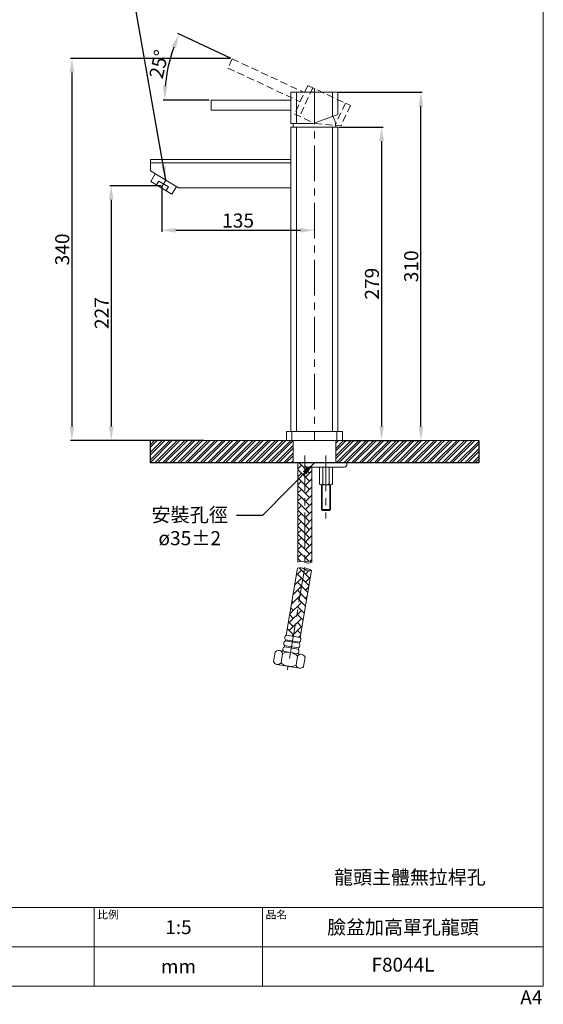
# Model space of a CAD drawing. Units: millimetres. Extents: x 165 to 1215, y 13 to 1514.
# Drawn here: x 749 to 1215, y 13 to 890 of the extents above; entities that cross this region are included whole.
import ezdxf

# ---------------------------------------------------------------- set-up
doc = ezdxf.new("R2010")
doc.units = ezdxf.units.MM
doc.linetypes.add('CENTER', pattern=[50.8, 31.75, -6.35, 6.35, -6.35])
doc.linetypes.add('HIDDEN', pattern=[9.525, 6.35, -3.175])
doc.layers.get('0').update_dxf_attribs({"lineweight": 15})
doc.layers.get('Defpoints').update_dxf_attribs({"color": 8})
for name, color, linetype, lineweight in [('C', 1, 'CENTER', 5), ('DIM', 3, 'Continuous', 5), ('I', 7, 'Continuous', 15), ('PH', 4, 'HIDDEN', 15), ('PV', 7, 'Continuous', 15)]:
    doc.layers.add(name, color=color, linetype=linetype, lineweight=lineweight)
doc.styles.add('ETCH', font='txt')
doc.styles.get("Standard").update_dxf_attribs({"font": 'arial.ttf'})
doc.dimstyles.new('ISO-25', dxfattribs={"dimtxt": 12.5, "dimasz": 12.5, "dimexe": 1.25, "dimexo": 0.625, "dimtad": 1, "dimtxsty": 'Standard', "dimcen": 2.5, "dimadec": 0, "dimazin": 0, "dimtfac": 1, "dimtmove": 0, "dimatfit": 3, "dimfxl": 1, "dimarcsym": 0})

# ---------------------------------------------------------------- blocks, each defined once
blk = doc.blocks.new('*D3')
at = {"layer": 'Defpoints', "color": 0, "transparency": 16777216}
for p in [(883.74, 858.11), (937.24, 855.36), (1002.49, 824.93), (918.38, 818.3), (990.38, 818.3)]:
    blk.add_point(p, dxfattribs=at)
at = {"layer": 'DIM', "color": 0, "lineweight": -2, "transparency": 16777216}
for p, q in [((936.67, 855.62), (889.78, 877.49)), ((917.75, 818.3), (876.66, 818.3))]:
    blk.add_line(p, q, dxfattribs=at)
blk.add_arc((1016.7, 818.3), 138.79, 160.162, 174.838, dxfattribs=at)
at = {"layer": 'DIM', "color": 0, "transparency": 16777216}
for points in [[(884.22, 866.2), (888.07, 864.61), (890.91, 876.96)], [(880.55, 830.7), (876.39, 830.88), (877.91, 818.3)]]:
    blk.add_solid(points, dxfattribs=at)
at = {"layer": 'DIM', "color": 0, "transparency": 16777216, "insert": (874.36, 849.86), "char_height": 12.5, "attachment_point": 5, "rotation": 77.5}
blk.add_mtext('25°', dxfattribs=at)
blk = doc.blocks.new('*D31')
at = {"layer": 'Defpoints', "color": 0, "transparency": 16777216}
for p in [(875.35, 741.99), (1011.38, 702.39), (1011.38, 702.39)]:
    blk.add_point(p, dxfattribs=at)
at = {"layer": 'DIM', "color": 0, "lineweight": -2, "transparency": 16777216}
for p, q in [((875.35, 741.37), (875.35, 701.14)), ((887.85, 702.39), (998.88, 702.39)), ((1011.38, 703.01), (1011.38, 703.64))]:
    blk.add_line(p, q, dxfattribs=at)
at = {"layer": 'DIM', "color": 0, "transparency": 16777216}
for points in [[(887.85, 704.47), (887.85, 700.31), (875.35, 702.39)], [(998.88, 704.47), (998.88, 700.31), (1011.38, 702.39)]]:
    blk.add_solid(points, dxfattribs=at)
at = {"layer": 'DIM', "color": 0, "transparency": 16777216, "insert": (943.37, 709.4), "char_height": 12.5, "attachment_point": 5}
blk.add_mtext('135', dxfattribs=at)
blk = doc.blocks.new('*D27')
at = {"layer": 'Defpoints', "color": 0, "transparency": 16777216}
for p in [(937.24, 855.36), (795.38, 515.3), (913.78, 515.3)]:
    blk.add_point(p, dxfattribs=at)
at = {"layer": 'DIM', "color": 0, "lineweight": -2, "transparency": 16777216}
for p, q in [((936.61, 855.36), (794.13, 855.36)), ((795.38, 842.86), (795.38, 527.8)), ((913.15, 515.3), (794.13, 515.3))]:
    blk.add_line(p, q, dxfattribs=at)
at = {"layer": 'DIM', "color": 0, "transparency": 16777216}
for points in [[(793.29, 842.86), (797.46, 842.86), (795.38, 855.36)], [(793.29, 527.8), (797.46, 527.8), (795.38, 515.3)]]:
    blk.add_solid(points, dxfattribs=at)
at = {"layer": 'DIM', "color": 0, "transparency": 16777216, "insert": (788.36, 685.33), "char_height": 12.5, "attachment_point": 5, "rotation": 90}
blk.add_mtext('340', dxfattribs=at)
blk = doc.blocks.new('*D33')
at = {"layer": 'Defpoints', "color": 0, "transparency": 16777216}
for p in [(875.35, 741.99), (830.38, 515.3), (913.78, 515.3)]:
    blk.add_point(p, dxfattribs=at)
at = {"layer": 'DIM', "color": 0, "lineweight": -2, "transparency": 16777216}
for p, q in [((874.73, 741.99), (829.13, 741.99)), ((830.38, 729.49), (830.38, 527.8)), ((913.15, 515.3), (829.13, 515.3))]:
    blk.add_line(p, q, dxfattribs=at)
at = {"layer": 'DIM', "color": 0, "transparency": 16777216}
for points in [[(828.3, 729.49), (832.46, 729.49), (830.38, 741.99)], [(828.3, 527.8), (832.46, 527.8), (830.38, 515.3)]]:
    blk.add_solid(points, dxfattribs=at)
at = {"layer": 'DIM', "color": 0, "transparency": 16777216, "insert": (823.48, 628.65), "char_height": 12.5, "attachment_point": 5, "rotation": 90}
blk.add_mtext('227', dxfattribs=at)
blk = doc.blocks.new('*D25')
at = {"layer": 'Defpoints', "color": 0, "transparency": 16777216}
for p in [(1032.38, 794.3), (1036.38, 515.3), (1071.23, 515.3)]:
    blk.add_point(p, dxfattribs=at)
at = {"layer": 'DIM', "color": 0, "lineweight": -2, "transparency": 16777216}
for p, q in [((1033, 794.3), (1072.48, 794.3)), ((1071.23, 781.8), (1071.23, 527.8)), ((1037, 515.3), (1072.48, 515.3))]:
    blk.add_line(p, q, dxfattribs=at)
at = {"layer": 'DIM', "color": 0, "transparency": 16777216}
for points in [[(1069.15, 781.8), (1073.31, 781.8), (1071.23, 794.3)], [(1069.15, 527.8), (1073.31, 527.8), (1071.23, 515.3)]]:
    blk.add_solid(points, dxfattribs=at)
at = {"layer": 'DIM', "color": 0, "transparency": 16777216, "insert": (1064.22, 654.8), "char_height": 12.5, "attachment_point": 5, "rotation": 90}
blk.add_mtext('279', dxfattribs=at)
blk = doc.blocks.new('*D26')
at = {"layer": 'Defpoints', "color": 0, "transparency": 16777216}
for p in [(1032.23, 825.3), (1106.23, 825.3), (1036.38, 515.3)]:
    blk.add_point(p, dxfattribs=at)
at = {"layer": 'DIM', "color": 0, "lineweight": -2, "transparency": 16777216}
for p, q in [((1032.85, 825.3), (1107.48, 825.3)), ((1106.23, 527.8), (1106.23, 812.8)), ((1037, 515.3), (1107.48, 515.3))]:
    blk.add_line(p, q, dxfattribs=at)
at = {"layer": 'DIM', "color": 0, "transparency": 16777216}
for points in [[(1104.15, 812.8), (1108.31, 812.8), (1106.23, 825.3)], [(1104.15, 527.8), (1108.31, 527.8), (1106.23, 515.3)]]:
    blk.add_solid(points, dxfattribs=at)
at = {"layer": 'DIM', "color": 0, "transparency": 16777216, "insert": (1099.22, 670.3), "char_height": 12.5, "attachment_point": 5, "rotation": 90}
blk.add_mtext('310', dxfattribs=at)

msp = doc.modelspace()

# ---------------------------------------------------------------- hatches: boundary and pattern name
at = {"true_color": 0x636466}
h = msp.add_hatch(dxfattribs=at)
h.set_pattern_fill('ANSI32', color=251, scale=0.5)
h.set_pattern_definition([(45, (-319.6536, -323.1676), (-3.367596, 3.367596), []), (45, (-317.4085, -323.1676), (-3.367596, 3.367596), [])])
h.paths.add_polyline_path([(864.933, 515.303), (864.933, 495.303), (992.38, 495.303), (992.38, 515.303)])
h.paths.add_polyline_path([(1030.38, 515.303), (1030.38, 495.303), (1036.13, 495.303), (1157.826, 495.303), (1157.826, 515.303)])
at = {"layer": 'PV'}
h = msp.add_hatch(dxfattribs=at)
h.set_pattern_fill('AR-HBONE', color=256, scale=0.05, style=0)
h.set_pattern_definition([(45, (11.9475, 73.0433), (7e-16, 7.184205), [15.24, -5.08]), (135, (15.5396, 76.6354), (7e-16, 7.184205), [15.24, -5.08])])
h.paths.add_polyline_path([(1002.862, 495.303), (996.612, 495.303), (996.612, 406.88, -0.2679492), (1002.862, 406.88)])
h.paths.add_polyline_path([(1009.112, 491.657), (1004.946, 491.657, -0.4142136), (1002.862, 493.741), (1002.862, 406.88, -0.2679492), (1009.112, 406.88)])
h.paths.add_polyline_path([(1008.703, 399.58, -0.2679492), (1002.54, 400.617), (992.499, 340.961), (998.662, 339.924)])
h.paths.add_polyline_path([(1002.54, 400.617, 0.2679492), (996.377, 401.655), (986.335, 341.999), (992.499, 340.961)])

# ---------------------------------------------------------------- linework, layer by layer
for p, q in [((990.38, 825.303), (1032.38, 825.303)), ((990.38, 825.303), (990.38, 797.303)), ((995.38, 825.303), (995.38, 797.303)), ((1027.38, 825.303), (1027.38, 803.485)), ((1032.38, 825.303), (1032.38, 805.303)), ((919.38, 818.303), (919.38, 809.303)), ((919.38, 818.303), (990.38, 818.303)), ((919.38, 809.303), (990.38, 809.303)), ((1010.38, 797.303), (1032.38, 805.303)), ((990.38, 797.303), (1010.38, 797.303)), ((1032.38, 794.303), (990.38, 794.303)), ((990.38, 794.303), (990.38, 523.303)), ((995.38, 794.303), (995.38, 523.303)), ((1027.38, 794.303), (1027.38, 523.303)), ((1032.38, 794.303), (1032.38, 523.303)), ((990.38, 765.303), (865.38, 765.303)), ((865.38, 755.303), (865.38, 765.303)), ((990.38, 762.303), (865.38, 762.303)), ((865.38, 755.303), (890.38, 740.303)), ((869.667, 752.731), (865.551, 745.871)), ((865.551, 745.871), (884.416, 734.552)), ((872.754, 746.214), (870.696, 742.784)), ((872.754, 746.214), (881.329, 741.069)), ((881.329, 741.069), (879.271, 737.639)), ((888.532, 741.412), (884.416, 734.552)), ((990.38, 740.303), (890.38, 740.303)), ((1036.38, 523.303), (986.38, 523.303)), ((986.38, 515.303), (986.38, 523.303)), ((991.38, 515.303), (991.38, 523.303)), ((1031.38, 515.303), (1031.38, 523.303)), ((1036.38, 515.303), (1036.38, 523.303)), ((1036.38, 515.303), (986.38, 515.303)), ((992.38, 495.303), (1040.362, 495.303))]:
    msp.add_line(p, q)
for start, end in [(0, 29.560222), (170.91528, 180)]:
    msp.add_arc((1011.38, 794.303), 19, start, end)
at = {"layer": 'C'}
for p, q in [((1011.38, 828.508), (1011.38, 515.303)), ((879.099, 747.071), (874.983, 740.211)), ((1002.862, 501.939), (1002.862, 404.033)), ((1021.612, 501.939), (1021.612, 445.922)), ((1002.862, 402.533), (987.484, 311.172))]:
    msp.add_line(p, q, dxfattribs=at)
at = {"layer": 'Defpoints'}
for p, q in [((864.933, 515.303), (864.933, 495.303)), ((1157.826, 515.303), (1157.826, 495.303)), ((1157.826, 495.303), (864.933, 495.303))]:
    msp.add_line(p, q, dxfattribs=at)
at = {"layer": 'I'}
for p, q in [((1215.277, 1514.399), (1215.277, 29.55)), ((1157.826, 515.303), (864.933, 515.303)), ((1215.277, 99.55), (165.277, 99.55)), ((815.277, 99.55), (815.277, 29.55)), ((965.277, 99.55), (965.277, 29.55)), ((1215.277, 99.55), (1215.277, 29.55)), ((1215.277, 64.55), (365.277, 64.55)), ((1215.277, 29.55), (165.277, 29.55)), ((1215.277, 29.55), (165.277, 29.55))]:
    msp.add_line(p, q, dxfattribs=at)
at = {"layer": 'PH'}
for p, q in [((938.142, 854.936), (934.339, 846.779)), ((938.142, 854.936), (1002.49, 824.93)), ((934.339, 846.779), (998.686, 816.773)), ((1005.448, 831.274), (993.615, 805.897)), ((1009.98, 829.161), (998.146, 803.784)), ((1005.448, 831.274), (1043.513, 813.524)), ((1038.982, 815.637), (1029.761, 795.863)), ((1043.513, 813.524), (1035.061, 795.398)), ((993.615, 805.897), (1011.741, 797.445)), ((1011.741, 797.445), (1035.061, 795.398))]:
    msp.add_line(p, q, dxfattribs=at)
at = {"layer": 'PV'}
for p, q in [((992.38, 515.303), (992.38, 495.303)), ((1030.38, 515.303), (1030.38, 495.303)), ((996.612, 495.303), (996.612, 406.88)), ((1002.862, 493.741), (1002.862, 495.303)), ((1038.279, 491.657), (1004.946, 491.657)), ((1009.112, 406.88), (1009.112, 491.657)), ((1015.883, 491.657), (1015.883, 476.699)), ((1018.748, 491.657), (1018.748, 476.699)), ((1024.477, 491.657), (1024.477, 476.699)), ((1027.342, 491.657), (1027.342, 476.699)), ((1040.362, 493.741), (1040.362, 495.303)), ((1017.584, 475.657), (1017.584, 453.759)), ((1017.584, 475.657), (1025.641, 475.657)), ((1018.271, 475.657), (1018.271, 453.073)), ((1024.968, 475.657), (1024.968, 453.087)), ((1025.641, 453.759), (1025.641, 475.657)), ((1017.584, 453.759), (1025.641, 453.759)), ((1017.584, 453.759), (1018.442, 452.901)), ((1018.442, 452.901), (1024.782, 452.901)), ((1025.641, 453.759), (1024.782, 452.901)), ((996.377, 401.655), (986.335, 341.999)), ((998.662, 339.924), (1008.703, 399.58)), ((986.335, 341.999), (998.662, 339.924)), ((985.471, 336.862), (985.644, 337.89)), ((997.797, 334.788), (985.471, 336.862)), ((997.97, 335.815), (985.644, 337.89)), ((997.797, 334.788), (997.97, 335.815)), ((976.378, 326.773), (974.995, 318.556)), ((1000.093, 324.894), (980.063, 328.266)), ((981.672, 317.432), (983.055, 325.649)), ((984.606, 331.726), (984.779, 332.754)), ((996.933, 329.652), (984.606, 331.726)), ((997.106, 330.679), (984.779, 332.754)), ((996.933, 329.652), (997.106, 330.679)), ((977.988, 315.939), (998.018, 312.568)), ((995.026, 315.184), (996.409, 323.402)), ((1001.703, 314.06), (1003.086, 322.278))]:
    msp.add_line(p, q, dxfattribs=at)
for centre, radius, start, end in [((1004.946, 493.741), 2.083, 180, 270), ((1038.279, 493.741), 2.083, 270, 0), ((1017.315, 477.163), 1.506, 197.945253, 342.054747), ((1021.612, 480.117), 4.46, 230.033787, 309.966213), ((1025.909, 477.163), 1.506, 197.945253, 342.054747), ((999.737, 401.467), 6.25, 60, 120), ((1005.987, 401.467), 6.25, 60, 120), ((1005.987, 412.293), 6.25, 240, 300), ((998.56, 395.799), 6.25, 50.445477, 110.445477), ((1004.723, 394.761), 6.25, 50.445477, 110.445477), ((1006.52, 405.436), 6.25, 230.445477, 290.445477), ((987.53, 339.685), 2.604, 117.315375, 223.57558), ((986.666, 334.549), 2.604, 117.315375, 223.57558), ((995.911, 332.993), 2.604, 297.315375, 43.57558), ((996.775, 338.129), 2.604, 297.315375, 43.57558), ((979.433, 324.526), 3.792, 17.230473, 143.660482), ((988.079, 314.703), 12.044, 46.240019, 114.650935), ((985.801, 329.413), 2.604, 117.315375, 223.57558), ((995.046, 327.856), 2.604, 297.315375, 43.57558), ((999.464, 321.155), 3.792, 17.230473, 143.660482), ((978.617, 319.679), 3.792, 197.230473, 323.660482), ((990.002, 326.131), 12.044, 226.240019, 294.650935), ((998.648, 316.307), 3.792, 197.230473, 323.660482)]:
    msp.add_arc(centre, radius, start, end, dxfattribs=at)

# ---------------------------------------------------------------- texts
at = {"layer": 'DIM', "insert": (855.806, 455.394), "char_height": 12.5, "attachment_point": 1, "style": 'ETCH'}
msp.add_mtext_dynamic_manual_height_columns('\\pxqc;安裝孔徑^Jø35%%P2', width=89.0216, gutter_width=12.5, heights=[0], dxfattribs=at)
at = {"layer": 'I', "style": 'ETCH'}
for s, insert, char_height, attachment_point in [('龍頭主體無拉桿孔', (1096.429, 124.916), 12.3737, 5), ('比例', (817.886, 96.743), 7.0707, 1), ('品名', (967.886, 96.743), 7.0707, 1), ('\\pxqc;1:5', (890.277, 82.05), 12.3737, 5), ('{\\T0.75;臉盆加高單孔龍頭}', (1090.277, 82.05), 12.37374, 5), ('F8044L', (1090.277, 47.05), 12.3737, 5), ('\\pxqc;mm', (890.277, 47.05), 12.3737, 5), ('\\pxqc;A4', (1204.608, 19.574), 12.3737, 5)]:
    msp.add_mtext(s, dxfattribs=dict(at, insert=insert, char_height=char_height, attachment_point=attachment_point))

# ---------------------------------------------------------------- dimensions: what is measured, and where the dimension line sits
at = {"layer": 'DIM'}
dim = msp.add_angular_dim_2l(base=(883.74, 858.109), line1=((1002.49, 824.93), (937.236, 855.358)), line2=((990.38, 818.303), (918.38, 818.303)), dimstyle='ISO-25', dxfattribs=at)
dim.commit()
dim.dimension.update_dxf_attribs({"geometry": '*D3', "text_midpoint": (874.358, 849.86)})
for base, p1, text, picture, middle in [((795.375, 515.303), (937.236, 855.358), '340', '*D27', (788.364, 685.331)), ((830.379, 515.303), (875.352, 741.994), '227', '*D33', (823.479, 628.649))]:
    dim = msp.add_linear_dim(base=base, p1=p1, p2=(913.78, 515.303), angle=90, text=text, dimstyle='ISO-25', dxfattribs=at)
    dim.commit()
    dim.dimension.update_dxf_attribs({"geometry": picture, "text_midpoint": middle})
for base, p1, p2, picture, middle in [((1106.23, 825.303), (1036.38, 515.303), (1032.23, 825.303), '*D26', (1099.218, 670.303)), ((1071.23, 515.303), (1032.38, 794.303), (1036.38, 515.303), '*D25', (1064.222, 654.803))]:
    dim = msp.add_linear_dim(base=base, p1=p1, p2=p2, angle=90, dimstyle='ISO-25', dxfattribs=at)
    dim.commit()
    dim.dimension.update_dxf_attribs({"geometry": picture, "text_midpoint": middle})
dim = msp.add_linear_dim(base=(1011.38, 702.389), p1=(875.352, 741.994), p2=(1011.38, 702.389), text='135', dimstyle='ISO-25', dxfattribs=at)
dim.commit()
dim.dimension.update_dxf_attribs({"geometry": '*D31', "text_midpoint": (943.366, 709.4)})

# ---------------------------------------------------------------- leaders
for points in [[(879.099, 747.071), (851.571, 902.17), (841.582, 902.17)], [(1011.38, 495.303), (965.019, 448.498), (941.97, 448.498)]]:
    msp.add_leader(points, dimstyle='ISO-25', override={"dimgap": 0.625, "dimtad": 0}, dxfattribs=at)

doc.saveas('drawing.dxf')
